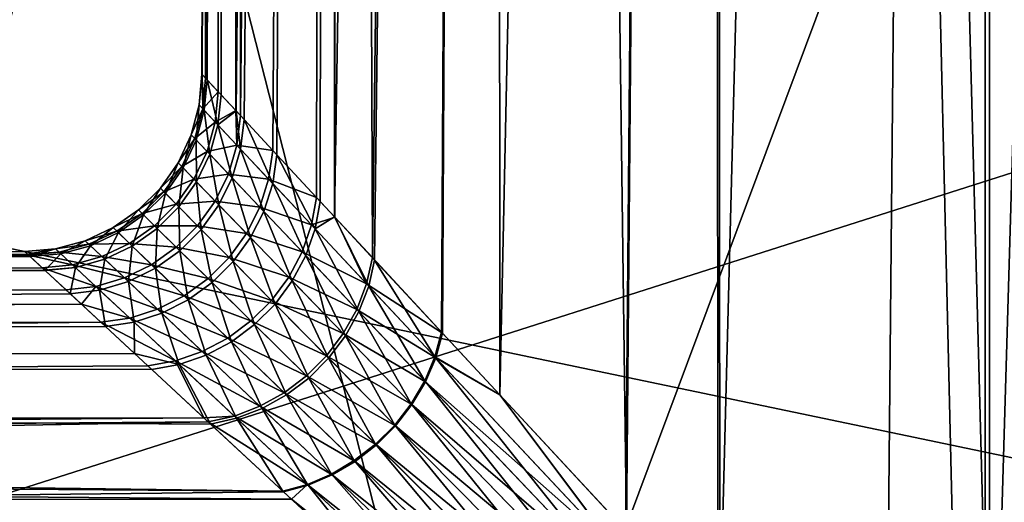
# Model space of a CAD drawing. Extents: x -35 to 35, y -35 to 35.
# Drawn here: x -7 to -4.2, y 5.8 to 7.2 of the extents above; entities that cross this region are included whole.
import ezdxf

# ---------------------------------------------------------------- set-up
doc = ezdxf.new("R2010")
doc.units = 0
for name, color, linetype in [('L1', 7, 'CONTINUOUS'), ('L2', 7, 'CONTINUOUS'), ('L3', 7, 'CONTINUOUS')]:
    doc.layers.add(name, color=color, linetype=linetype)

msp = doc.modelspace()

# ---------------------------------------------------------------- linework, layer by layer
at = {"layer": 'L1', "color": 254}
for points in [[(-6.499038, 6.998963, 55.20003), (-6.406503, 34.25, 56.29851), (-6.5, 34.25, 55.2)], [(-6.499038, 6.998963, 55.20003), (-6.5, 34.25, 55.2), (-6.489532, 6.988727, 54.83125)], [(-6.489532, 6.988727, 54.83125), (-6.5, 34.25, 55.2), (-6.406503, 34.25, 54.10149)], [(-6.406503, 34.25, 56.29851), (-6.499912, 6.999905, 55.23393), (-6.485414, 6.984292, 55.63521)], [(-6.499912, 6.999905, 55.23393), (-6.406503, 34.25, 56.29851), (-6.499038, 6.998963, 55.20003)], [(-6.489532, 6.988727, 54.83125), (-6.406503, 34.25, 54.10149), (-6.453709, 6.950148, 54.42563)], [(-6.485414, 6.984292, 55.63521), (-6.445937, 6.941779, 56.0366), (-6.406503, 34.25, 56.29851)], [(-6.406503, 34.25, 54.10149), (-6.40433, 6.896971, 54.10182), (-6.453709, 6.950148, 54.42563)], [(-6.406503, 34.25, 56.29851), (-6.445937, 6.941779, 56.0366), (-6.403621, 6.896207, 56.29804)], [(-6.406503, 34.25, 56.29851), (-6.403621, 6.896207, 56.29804), (-6.128703, 34.25, 57.36541)], [(-6.128703, 34.25, 53.03459), (-6.391181, 6.88281, 54.0156), (-6.406503, 34.25, 54.10149)], [(-6.406503, 34.25, 54.10149), (-6.391181, 6.88281, 54.0156), (-6.40433, 6.896971, 54.10182)], [(-6.128703, 34.25, 57.36541), (-6.403621, 6.896207, 56.29804), (-6.380726, 6.871551, 56.43949)], [(-6.128703, 34.25, 53.03459), (-6.299947, 6.784558, 53.59979), (-6.391181, 6.88281, 54.0156)], [(-6.128703, 34.25, 57.36541), (-6.380726, 6.871551, 56.43949), (-6.288362, 6.772082, 56.84514)], [(-6.177207, 6.652377, 53.1771), (-6.299947, 6.784558, 53.59979), (-6.128703, 34.25, 53.03459)], [(-6.288362, 6.772082, 56.84514), (-6.166754, 6.64112, 57.25454), (-6.128703, 34.25, 57.36541)], [(-6.128703, 34.25, 53.03459), (-6.125357, 6.596538, 53.03582), (-6.177207, 6.652377, 53.1771)], [(-6.128703, 34.25, 57.36541), (-6.166754, 6.64112, 57.25454), (-6.125962, 6.59719, 57.36439)], [(-6.128703, 34.25, 57.36541), (-6.125962, 6.59719, 57.36439), (-5.674592, 34.25, 58.37002)], [(-5.674592, 34.25, 52.02998), (-6.019306, 6.48233, 52.74685), (-6.128703, 34.25, 53.03459)], [(-6.128703, 34.25, 53.03459), (-6.019306, 6.48233, 52.74685), (-6.125357, 6.596538, 53.03582)], [(-5.674592, 34.25, 58.37002), (-6.125962, 6.59719, 57.36439), (-6.01311, 6.475656, 57.6683)], [(-5.674592, 34.25, 52.02998), (-5.821694, 6.269516, 52.309), (-6.019306, 6.48233, 52.74685)], [(-5.674592, 34.25, 58.37002), (-6.01311, 6.475656, 57.6683), (-5.823919, 6.271912, 58.08651)], [(-5.823919, 6.271912, 58.08651), (-5.659929, 6.095308, 58.36131), (-5.674592, 34.25, 58.37002)], [(-5.660049, 6.095437, 52.03863), (-5.821694, 6.269516, 52.309), (-5.674592, 34.25, 52.02998)], [(-5.674592, 34.25, 58.37002), (-5.659929, 6.095308, 58.36131), (-5.057232, 34.25, 59.28343)], [(-5.660049, 6.095437, 52.03863), (-5.674592, 34.25, 52.02998), (-5.302303, 5.710172, 51.44027)], [(-5.302303, 5.710172, 51.44027), (-5.674592, 34.25, 52.02998), (-5.057232, 34.25, 51.11657)], [(-5.659929, 6.095308, 58.36131), (-5.305526, 5.713644, 58.95518), (-5.057232, 34.25, 59.28343)], [(-5.057232, 34.25, 59.28343), (-5.305526, 5.713644, 58.95518), (-5.039696, 5.427364, 59.26863)], [(-5.302303, 5.710172, 51.44027), (-5.057232, 34.25, 51.11657), (-5.045074, 5.433156, 51.12652)], [(-4.294386, 34.25, 50.32063), (-4.291597, 5.507565, 50.32399), (-5.057232, 34.25, 51.11657)], [(-5.057232, 34.25, 51.11657), (-4.291597, 5.507565, 50.32399), (-4.376383, 5.436291, 50.39404)], [(-5.057232, 34.25, 59.28343), (-5.039696, 5.427364, 59.26863), (-4.294386, 34.25, 60.07937)], [(-5.045074, 5.433156, 51.12652), (-5.057232, 34.25, 51.11657), (-4.376383, 5.436291, 50.39404)], [(-4.294386, 34.25, 60.07937), (-5.039696, 5.427364, 59.26863), (-4.571258, 4.922893, 59.82099)], [(-4.294386, 34.25, 60.07937), (-4.571258, 4.922893, 59.82099), (-4.278008, 4.607086, 60.05945)], [(-3.407997, 34.25, 49.66506), (-3.407054, 6.179016, 49.66647), (-4.294386, 34.25, 50.32063)], [(-4.294386, 34.25, 50.32063), (-3.407054, 6.179016, 49.66647), (-3.894427, 5.841441, 49.99582)], [(-4.294386, 34.25, 50.32063), (-3.894427, 5.841441, 49.99582), (-4.291597, 5.507565, 50.32399)], [(-3.407997, 34.25, 60.73494), (-4.294386, 34.25, 60.07937), (-4.278008, 4.607086, 60.05945)], [(-4.278008, 4.607086, 60.05945), (-3.591525, 3.867796, 60.61765), (-3.407997, 34.25, 60.73494)], [(-6.493337, 6.897906, 55.62995), (-6.499912, 6.999905, 55.23393), (-6.507509, 6.913083, 55.23352)], [(-6.507509, 6.913083, 55.23352), (-6.499912, 6.999905, 55.23393), (-6.499038, 6.998963, 55.20003)], [(-6.507509, 6.913083, 55.23352), (-6.499038, 6.998963, 55.20003), (-6.497363, 6.902217, 54.83572)], [(-6.493337, 6.897906, 55.62995), (-6.485414, 6.984292, 55.63521), (-6.499912, 6.999905, 55.23393)], [(-6.497363, 6.902217, 54.83572), (-6.499038, 6.998963, 55.20003), (-6.489532, 6.988727, 54.83125)], [(-6.497363, 6.902217, 54.83572), (-6.489532, 6.988727, 54.83125), (-6.453709, 6.950148, 54.42563)], [(-6.454724, 6.856564, 56.02667), (-6.485414, 6.984292, 55.63521), (-6.493337, 6.897906, 55.62995)], [(-6.454724, 6.856564, 56.02667), (-6.445937, 6.941779, 56.0366), (-6.485414, 6.984292, 55.63521)], [(-6.497363, 6.902217, 54.83572), (-6.453709, 6.950148, 54.42563), (-6.462328, 6.864705, 54.43485)], [(-6.462328, 6.864705, 54.43485), (-6.453709, 6.950148, 54.42563), (-6.40433, 6.896971, 54.10182)], [(-6.454724, 6.856564, 56.02667), (-6.403621, 6.896207, 56.29804), (-6.445937, 6.941779, 56.0366)], [(-6.497363, 6.902217, 54.83572), (-6.530068, 6.8289, 55.2332), (-6.507509, 6.913083, 55.23352)], [(-6.507509, 6.913083, 55.23352), (-6.530068, 6.8289, 55.2332), (-6.516093, 6.814131, 55.62585)], [(-6.497363, 6.902217, 54.83572), (-6.520063, 6.818327, 54.8392), (-6.530068, 6.8289, 55.2332)], [(-6.462328, 6.864705, 54.43485), (-6.520063, 6.818327, 54.8392), (-6.497363, 6.902217, 54.83572)], [(-6.507509, 6.913083, 55.23352), (-6.516093, 6.814131, 55.62585), (-6.493337, 6.897906, 55.62995)], [(-6.493337, 6.897906, 55.62995), (-6.516093, 6.814131, 55.62585), (-6.478, 6.773884, 56.01897)], [(-6.493337, 6.897906, 55.62995), (-6.478, 6.773884, 56.01897), (-6.454724, 6.856564, 56.02667)], [(-6.462328, 6.864705, 54.43485), (-6.40433, 6.896971, 54.10182), (-6.401115, 6.799181, 54.02926)], [(-6.390872, 6.788219, 56.42527), (-6.403621, 6.896207, 56.29804), (-6.454724, 6.856564, 56.02667)], [(-6.401115, 6.799181, 54.02926), (-6.40433, 6.896971, 54.10182), (-6.391181, 6.88281, 54.0156)], [(-6.390872, 6.788219, 56.42527), (-6.380726, 6.871551, 56.43949), (-6.403621, 6.896207, 56.29804)], [(-6.462328, 6.864705, 54.43485), (-6.485504, 6.781811, 54.44202), (-6.520063, 6.818327, 54.8392)], [(-6.401115, 6.799181, 54.02926), (-6.485504, 6.781811, 54.44202), (-6.462328, 6.864705, 54.43485)], [(-6.401115, 6.799181, 54.02926), (-6.391181, 6.88281, 54.0156), (-6.299947, 6.784558, 53.59979)], [(-6.300299, 6.691315, 56.82714), (-6.380726, 6.871551, 56.43949), (-6.390872, 6.788219, 56.42527)], [(-6.300299, 6.691315, 56.82714), (-6.288362, 6.772082, 56.84514), (-6.380726, 6.871551, 56.43949)], [(-6.454724, 6.856564, 56.02667), (-6.478, 6.773884, 56.01897), (-6.414957, 6.707303, 56.41424)], [(-6.454724, 6.856564, 56.02667), (-6.414957, 6.707303, 56.41424), (-6.390872, 6.788219, 56.42527)], [(-6.520063, 6.818327, 54.8392), (-6.566902, 6.749912, 55.23298), (-6.530068, 6.8289, 55.2332)], [(-6.530068, 6.8289, 55.2332), (-6.566902, 6.749912, 55.23298), (-6.552994, 6.735496, 55.62305)], [(-6.520063, 6.818327, 54.8392), (-6.556945, 6.739592, 54.84157), (-6.566902, 6.749912, 55.23298)], [(-6.485504, 6.781811, 54.44202), (-6.556945, 6.739592, 54.84157), (-6.520063, 6.818327, 54.8392)], [(-6.530068, 6.8289, 55.2332), (-6.552994, 6.735496, 55.62305), (-6.516093, 6.814131, 55.62585)], [(-6.516093, 6.814131, 55.62585), (-6.552994, 6.735496, 55.62305), (-6.515073, 6.696199, 56.0137)], [(-6.516093, 6.814131, 55.62585), (-6.515073, 6.696199, 56.0137), (-6.478, 6.773884, 56.01897)], [(-6.485504, 6.781811, 54.44202), (-6.522544, 6.70394, 54.44692), (-6.556945, 6.739592, 54.84157)], [(-6.425074, 6.717986, 54.03987), (-6.522544, 6.70394, 54.44692), (-6.485504, 6.781811, 54.44202)], [(-6.401115, 6.799181, 54.02926), (-6.425074, 6.717986, 54.03987), (-6.485504, 6.781811, 54.44202)], [(-6.311668, 6.703475, 53.61741), (-6.425074, 6.717986, 54.03987), (-6.401115, 6.799181, 54.02926)], [(-6.390872, 6.788219, 56.42527), (-6.414957, 6.707303, 56.41424), (-6.325427, 6.612805, 56.81317)], [(-6.401115, 6.799181, 54.02926), (-6.299947, 6.784558, 53.59979), (-6.311668, 6.703475, 53.61741)], [(-6.390872, 6.788219, 56.42527), (-6.325427, 6.612805, 56.81317), (-6.300299, 6.691315, 56.82714)], [(-6.311668, 6.703475, 53.61741), (-6.299947, 6.784558, 53.59979), (-6.177207, 6.652377, 53.1771)], [(-6.602925, 6.664378, 55.62163), (-6.566902, 6.749912, 55.23298), (-6.616892, 6.67852, 55.23286)], [(-6.616892, 6.67852, 55.23286), (-6.566902, 6.749912, 55.23298), (-6.556945, 6.739592, 54.84157)], [(-6.602925, 6.664378, 55.62163), (-6.552994, 6.735496, 55.62305), (-6.566902, 6.749912, 55.23298)], [(-6.478, 6.773884, 56.01897), (-6.515073, 6.696199, 56.0137), (-6.452281, 6.63115, 56.40669)], [(-6.478, 6.773884, 56.01897), (-6.452281, 6.63115, 56.40669), (-6.414957, 6.707303, 56.41424)], [(-6.180823, 6.563559, 57.23339), (-6.288362, 6.772082, 56.84514), (-6.300299, 6.691315, 56.82714)], [(-6.180823, 6.563559, 57.23339), (-6.166754, 6.64112, 57.25454), (-6.288362, 6.772082, 56.84514)], [(-6.616892, 6.67852, 55.23286), (-6.556945, 6.739592, 54.84157), (-6.606894, 6.668396, 54.84278)], [(-6.606894, 6.668396, 54.84278), (-6.556945, 6.739592, 54.84157), (-6.522544, 6.70394, 54.44692)], [(-6.56484, 6.62582, 56.01102), (-6.552994, 6.735496, 55.62305), (-6.602925, 6.664378, 55.62163)], [(-6.56484, 6.62582, 56.01102), (-6.515073, 6.696199, 56.0137), (-6.552994, 6.735496, 55.62305)], [(-6.606894, 6.668396, 54.84278), (-6.522544, 6.70394, 54.44692), (-6.572343, 6.633416, 54.4494)], [(-6.572343, 6.633416, 54.4494), (-6.522544, 6.70394, 54.44692), (-6.462361, 6.641591, 54.04711)], [(-6.501764, 6.561968, 56.40287), (-6.515073, 6.696199, 56.0137), (-6.56484, 6.62582, 56.01102)], [(-6.425074, 6.717986, 54.03987), (-6.462361, 6.641591, 54.04711), (-6.522544, 6.70394, 54.44692)], [(-6.501764, 6.561968, 56.40287), (-6.452281, 6.63115, 56.40669), (-6.515073, 6.696199, 56.0137)], [(-6.336671, 6.624669, 53.63107), (-6.462361, 6.641591, 54.04711), (-6.425074, 6.717986, 54.03987)], [(-6.414957, 6.707303, 56.41424), (-6.452281, 6.63115, 56.40669), (-6.363044, 6.538749, 56.80364)], [(-6.311668, 6.703475, 53.61741), (-6.336671, 6.624669, 53.63107), (-6.425074, 6.717986, 54.03987)], [(-6.414957, 6.707303, 56.41424), (-6.363044, 6.538749, 56.80364), (-6.325427, 6.612805, 56.81317)], [(-6.191102, 6.574547, 53.19804), (-6.336671, 6.624669, 53.63107), (-6.311668, 6.703475, 53.61741)], [(-6.311668, 6.703475, 53.61741), (-6.177207, 6.652377, 53.1771), (-6.191102, 6.574547, 53.19804)], [(-6.606894, 6.668396, 54.84278), (-6.67852, 6.616892, 55.23286), (-6.616892, 6.67852, 55.23286)], [(-6.616892, 6.67852, 55.23286), (-6.67852, 6.616892, 55.23286), (-6.664378, 6.602925, 55.62163)], [(-6.606894, 6.668396, 54.84278), (-6.668396, 6.606894, 54.84278), (-6.67852, 6.616892, 55.23286)], [(-6.572343, 6.633416, 54.4494), (-6.668396, 6.606894, 54.84278), (-6.606894, 6.668396, 54.84278)], [(-6.616892, 6.67852, 55.23286), (-6.664378, 6.602925, 55.62163), (-6.602925, 6.664378, 55.62163)], [(-6.602925, 6.664378, 55.62163), (-6.664378, 6.602925, 55.62163), (-6.62582, 6.56484, 56.01102)], [(-6.602925, 6.664378, 55.62163), (-6.62582, 6.56484, 56.01102), (-6.56484, 6.62582, 56.01102)], [(-6.300299, 6.691315, 56.82714), (-6.325427, 6.612805, 56.81317), (-6.207156, 6.488064, 57.21701)], [(-6.300299, 6.691315, 56.82714), (-6.207156, 6.488064, 57.21701), (-6.180823, 6.563559, 57.23339)], [(-6.572343, 6.633416, 54.4494), (-6.462361, 6.641591, 54.04711), (-6.51189, 6.572219, 54.05079)], [(-6.51189, 6.572219, 54.05079), (-6.462361, 6.641591, 54.04711), (-6.374255, 6.550355, 53.64041)], [(-6.336671, 6.624669, 53.63107), (-6.374255, 6.550355, 53.64041), (-6.462361, 6.641591, 54.04711)], [(-6.191102, 6.574547, 53.19804), (-6.177207, 6.652377, 53.1771), (-6.125357, 6.596538, 53.03582)], [(-6.180823, 6.563559, 57.23339), (-6.125962, 6.59719, 57.36439), (-6.166754, 6.64112, 57.25454)], [(-6.735496, 6.552994, 55.62305), (-6.67852, 6.616892, 55.23286), (-6.749912, 6.566902, 55.23298)], [(-6.749912, 6.566902, 55.23298), (-6.67852, 6.616892, 55.23286), (-6.668396, 6.606894, 54.84278)], [(-6.735496, 6.552994, 55.62305), (-6.664378, 6.602925, 55.62163), (-6.67852, 6.616892, 55.23286)], [(-6.572343, 6.633416, 54.4494), (-6.633416, 6.572343, 54.4494), (-6.668396, 6.606894, 54.84278)], [(-6.51189, 6.572219, 54.05079), (-6.633416, 6.572343, 54.4494), (-6.572343, 6.633416, 54.4494)], [(-6.56484, 6.62582, 56.01102), (-6.62582, 6.56484, 56.01102), (-6.561968, 6.501764, 56.40287)], [(-6.56484, 6.62582, 56.01102), (-6.561968, 6.501764, 56.40287), (-6.501764, 6.561968, 56.40287)], [(-6.412098, 6.471217, 56.7988), (-6.452281, 6.63115, 56.40669), (-6.501764, 6.561968, 56.40287)], [(-6.412098, 6.471217, 56.7988), (-6.363044, 6.538749, 56.80364), (-6.452281, 6.63115, 56.40669)], [(-6.217338, 6.4988, 53.21425), (-6.374255, 6.550355, 53.64041), (-6.336671, 6.624669, 53.63107)], [(-6.325427, 6.612805, 56.81317), (-6.363044, 6.538749, 56.80364), (-6.245052, 6.416648, 57.20584)], [(-6.191102, 6.574547, 53.19804), (-6.217338, 6.4988, 53.21425), (-6.336671, 6.624669, 53.63107)], [(-6.325427, 6.612805, 56.81317), (-6.245052, 6.416648, 57.20584), (-6.207156, 6.488064, 57.21701)], [(-6.749912, 6.566902, 55.23298), (-6.668396, 6.606894, 54.84278), (-6.739592, 6.556945, 54.84157)], [(-6.739592, 6.556945, 54.84157), (-6.668396, 6.606894, 54.84278), (-6.633416, 6.572343, 54.4494)], [(-6.696199, 6.515073, 56.0137), (-6.664378, 6.602925, 55.62163), (-6.735496, 6.552994, 55.62305)], [(-6.696199, 6.515073, 56.0137), (-6.62582, 6.56484, 56.01102), (-6.664378, 6.602925, 55.62163)], [(-6.191102, 6.574547, 53.19804), (-6.125357, 6.596538, 53.03582), (-6.035648, 6.408424, 52.77031)], [(-6.02954, 6.401899, 57.64477), (-6.125962, 6.59719, 57.36439), (-6.180823, 6.563559, 57.23339)], [(-6.02954, 6.401899, 57.64477), (-6.01311, 6.475656, 57.6683), (-6.125962, 6.59719, 57.36439)], [(-6.035648, 6.408424, 52.77031), (-6.125357, 6.596538, 53.03582), (-6.019306, 6.48233, 52.74685)], [(-6.739592, 6.556945, 54.84157), (-6.8289, 6.530068, 55.2332), (-6.749912, 6.566902, 55.23298)], [(-6.749912, 6.566902, 55.23298), (-6.8289, 6.530068, 55.2332), (-6.814131, 6.516093, 55.62585)], [(-6.739592, 6.556945, 54.84157), (-6.818327, 6.520063, 54.8392), (-6.8289, 6.530068, 55.2332)], [(-6.70394, 6.522544, 54.44692), (-6.818327, 6.520063, 54.8392), (-6.739592, 6.556945, 54.84157)], [(-6.749912, 6.566902, 55.23298), (-6.814131, 6.516093, 55.62585), (-6.735496, 6.552994, 55.62305)], [(-6.735496, 6.552994, 55.62305), (-6.814131, 6.516093, 55.62585), (-6.773884, 6.478, 56.01897)], [(-6.735496, 6.552994, 55.62305), (-6.773884, 6.478, 56.01897), (-6.696199, 6.515073, 56.0137)], [(-6.739592, 6.556945, 54.84157), (-6.633416, 6.572343, 54.4494), (-6.70394, 6.522544, 54.44692)], [(-6.70394, 6.522544, 54.44692), (-6.633416, 6.572343, 54.4494), (-6.572219, 6.51189, 54.05079)], [(-6.63115, 6.452281, 56.40669), (-6.62582, 6.56484, 56.01102), (-6.696199, 6.515073, 56.0137)], [(-6.51189, 6.572219, 54.05079), (-6.572219, 6.51189, 54.05079), (-6.633416, 6.572343, 54.4494)], [(-6.63115, 6.452281, 56.40669), (-6.561968, 6.501764, 56.40287), (-6.62582, 6.56484, 56.01102)], [(-6.423364, 6.482619, 53.64514), (-6.572219, 6.51189, 54.05079), (-6.51189, 6.572219, 54.05079)], [(-6.501764, 6.561968, 56.40287), (-6.561968, 6.501764, 56.40287), (-6.471217, 6.412098, 56.7988)], [(-6.51189, 6.572219, 54.05079), (-6.374255, 6.550355, 53.64041), (-6.423364, 6.482619, 53.64514)], [(-6.501764, 6.561968, 56.40287), (-6.471217, 6.412098, 56.7988), (-6.412098, 6.471217, 56.7988)], [(-6.035648, 6.408424, 52.77031), (-6.217338, 6.4988, 53.21425), (-6.191102, 6.574547, 53.19804)], [(-6.180823, 6.563559, 57.23339), (-6.207156, 6.488064, 57.21701), (-6.057148, 6.32999, 57.62658)], [(-6.180823, 6.563559, 57.23339), (-6.057148, 6.32999, 57.62658), (-6.02954, 6.401899, 57.64477)], [(-6.897906, 6.493337, 55.62995), (-6.8289, 6.530068, 55.2332), (-6.913083, 6.507509, 55.23352)], [(-6.913083, 6.507509, 55.23352), (-6.8289, 6.530068, 55.2332), (-6.818327, 6.520063, 54.8392)], [(-6.897906, 6.493337, 55.62995), (-6.814131, 6.516093, 55.62585), (-6.8289, 6.530068, 55.2332)], [(-6.423364, 6.482619, 53.64514), (-6.374255, 6.550355, 53.64041), (-6.255215, 6.427161, 53.22531)], [(-6.293501, 6.351212, 57.20018), (-6.363044, 6.538749, 56.80364), (-6.412098, 6.471217, 56.7988)], [(-6.217338, 6.4988, 53.21425), (-6.255215, 6.427161, 53.22531), (-6.374255, 6.550355, 53.64041)], [(-6.293501, 6.351212, 57.20018), (-6.245052, 6.416648, 57.20584), (-6.363044, 6.538749, 56.80364)], [(-34.25, 6.494144, 55.47587), (-6.984292, 6.485414, 55.63521), (-6.999905, 6.499912, 55.23393)], [(-34.25, 6.494144, 55.47587), (-6.999905, 6.499912, 55.23393), (-34.25, 6.470748, 54.92513)], [(-34.25, 6.470748, 54.92513), (-6.999905, 6.499912, 55.23393), (-6.991306, 6.491927, 54.92419)], [(-6.991306, 6.491927, 54.92419), (-6.999905, 6.499912, 55.23393), (-6.913083, 6.507509, 55.23352)], [(-6.913083, 6.507509, 55.23352), (-6.999905, 6.499912, 55.23393), (-6.984292, 6.485414, 55.63521)], [(-6.902217, 6.497363, 54.83572), (-6.991306, 6.491927, 54.92419), (-6.913083, 6.507509, 55.23352)], [(-6.902217, 6.497363, 54.83572), (-6.988727, 6.489532, 54.83125), (-6.991306, 6.491927, 54.92419)], [(-6.864705, 6.462328, 54.43485), (-6.988727, 6.489532, 54.83125), (-6.902217, 6.497363, 54.83572)], [(-6.913083, 6.507509, 55.23352), (-6.984292, 6.485414, 55.63521), (-6.897906, 6.493337, 55.62995)], [(-6.913083, 6.507509, 55.23352), (-6.818327, 6.520063, 54.8392), (-6.902217, 6.497363, 54.83572)], [(-6.902217, 6.497363, 54.83572), (-6.818327, 6.520063, 54.8392), (-6.781811, 6.485504, 54.44202)], [(-6.902217, 6.497363, 54.83572), (-6.781811, 6.485504, 54.44202), (-6.864705, 6.462328, 54.43485)], [(-6.856564, 6.454724, 56.02667), (-6.814131, 6.516093, 55.62585), (-6.897906, 6.493337, 55.62995)], [(-6.856564, 6.454724, 56.02667), (-6.773884, 6.478, 56.01897), (-6.814131, 6.516093, 55.62585)], [(-6.70394, 6.522544, 54.44692), (-6.781811, 6.485504, 54.44202), (-6.818327, 6.520063, 54.8392)], [(-6.641591, 6.462361, 54.04711), (-6.781811, 6.485504, 54.44202), (-6.70394, 6.522544, 54.44692)], [(-6.696199, 6.515073, 56.0137), (-6.773884, 6.478, 56.01897), (-6.707303, 6.414957, 56.41424)], [(-6.696199, 6.515073, 56.0137), (-6.707303, 6.414957, 56.41424), (-6.63115, 6.452281, 56.40669)], [(-6.70394, 6.522544, 54.44692), (-6.572219, 6.51189, 54.05079), (-6.641591, 6.462361, 54.04711)], [(-6.641591, 6.462361, 54.04711), (-6.572219, 6.51189, 54.05079), (-6.482619, 6.423364, 53.64514)], [(-6.538749, 6.363044, 56.80364), (-6.561968, 6.501764, 56.40287), (-6.63115, 6.452281, 56.40669)], [(-6.423364, 6.482619, 53.64514), (-6.482619, 6.423364, 53.64514), (-6.572219, 6.51189, 54.05079)], [(-6.538749, 6.363044, 56.80364), (-6.471217, 6.412098, 56.7988), (-6.561968, 6.501764, 56.40287)], [(-6.063209, 6.336375, 52.78844), (-6.255215, 6.427161, 53.22531), (-6.217338, 6.4988, 53.21425)], [(-6.035648, 6.408424, 52.77031), (-6.063209, 6.336375, 52.78844), (-6.217338, 6.4988, 53.21425)], [(-34.25, 6.424126, 56.02264), (-6.984292, 6.485414, 55.63521), (-34.25, 6.494144, 55.47587)], [(-34.25, 6.470748, 54.92513), (-6.991306, 6.491927, 54.92419), (-34.25, 6.447353, 54.37439)], [(-34.25, 6.447353, 54.37439), (-6.991306, 6.491927, 54.92419), (-6.988727, 6.489532, 54.83125)], [(-34.25, 6.447353, 54.37439), (-6.988727, 6.489532, 54.83125), (-34.25, 6.331218, 53.83552)], [(-34.25, 6.331218, 53.83552), (-6.988727, 6.489532, 54.83125), (-6.950148, 6.453709, 54.42563)], [(-34.25, 6.424126, 56.02264), (-6.942945, 6.44702, 56.02558), (-6.984292, 6.485414, 55.63521)], [(-6.864705, 6.462328, 54.43485), (-6.950148, 6.453709, 54.42563), (-6.988727, 6.489532, 54.83125)], [(-6.897906, 6.493337, 55.62995), (-6.984292, 6.485414, 55.63521), (-6.942945, 6.44702, 56.02558)], [(-6.897906, 6.493337, 55.62995), (-6.942945, 6.44702, 56.02558), (-6.856564, 6.454724, 56.02667)], [(-6.864705, 6.462328, 54.43485), (-6.781811, 6.485504, 54.44202), (-6.717986, 6.425074, 54.03987)], [(-6.788219, 6.390872, 56.42527), (-6.773884, 6.478, 56.01897), (-6.856564, 6.454724, 56.02667)], [(-6.788219, 6.390872, 56.42527), (-6.707303, 6.414957, 56.41424), (-6.773884, 6.478, 56.01897)], [(-6.641591, 6.462361, 54.04711), (-6.717986, 6.425074, 54.03987), (-6.781811, 6.485504, 54.44202)], [(-6.303717, 6.361549, 53.23091), (-6.482619, 6.423364, 53.64514), (-6.423364, 6.482619, 53.64514)], [(-6.412098, 6.471217, 56.7988), (-6.471217, 6.412098, 56.7988), (-6.351212, 6.293501, 57.20018)], [(-6.423364, 6.482619, 53.64514), (-6.255215, 6.427161, 53.22531), (-6.303717, 6.361549, 53.23091)], [(-6.412098, 6.471217, 56.7988), (-6.351212, 6.293501, 57.20018), (-6.293501, 6.351212, 57.20018)], [(-6.207156, 6.488064, 57.21701), (-6.245052, 6.416648, 57.20584), (-6.095242, 6.261731, 57.6142)], [(-6.207156, 6.488064, 57.21701), (-6.095242, 6.261731, 57.6142), (-6.057148, 6.32999, 57.62658)], [(-6.035648, 6.408424, 52.77031), (-6.019306, 6.48233, 52.74685), (-5.821694, 6.269516, 52.309)], [(-5.842804, 6.202505, 58.06148), (-6.01311, 6.475656, 57.6683), (-6.02954, 6.401899, 57.64477)], [(-5.842804, 6.202505, 58.06148), (-5.823919, 6.271912, 58.08651), (-6.01311, 6.475656, 57.6683)], [(-34.25, 6.331218, 53.83552), (-6.950148, 6.453709, 54.42563), (-6.88281, 6.391181, 54.0156)], [(-34.25, 6.354109, 56.56942), (-6.941779, 6.445937, 56.0366), (-6.942945, 6.44702, 56.02558)], [(-34.25, 6.354109, 56.56942), (-6.942945, 6.44702, 56.02558), (-34.25, 6.424126, 56.02264)], [(-34.25, 6.192694, 57.09649), (-6.871551, 6.380726, 56.43949), (-6.941779, 6.445937, 56.0366)], [(-34.25, 6.192694, 57.09649), (-6.941779, 6.445937, 56.0366), (-34.25, 6.354109, 56.56942)], [(-6.799181, 6.401115, 54.02926), (-6.950148, 6.453709, 54.42563), (-6.864705, 6.462328, 54.43485)], [(-6.799181, 6.401115, 54.02926), (-6.88281, 6.391181, 54.0156), (-6.950148, 6.453709, 54.42563)], [(-6.942945, 6.44702, 56.02558), (-6.941779, 6.445937, 56.0366), (-6.856564, 6.454724, 56.02667)], [(-6.856564, 6.454724, 56.02667), (-6.941779, 6.445937, 56.0366), (-6.871551, 6.380726, 56.43949)], [(-6.856564, 6.454724, 56.02667), (-6.871551, 6.380726, 56.43949), (-6.788219, 6.390872, 56.42527)], [(-6.864705, 6.462328, 54.43485), (-6.717986, 6.425074, 54.03987), (-6.799181, 6.401115, 54.02926)], [(-6.550355, 6.374255, 53.64041), (-6.717986, 6.425074, 54.03987), (-6.641591, 6.462361, 54.04711)], [(-6.63115, 6.452281, 56.40669), (-6.707303, 6.414957, 56.41424), (-6.612805, 6.325427, 56.81317)], [(-6.641591, 6.462361, 54.04711), (-6.482619, 6.423364, 53.64514), (-6.550355, 6.374255, 53.64041)], [(-6.63115, 6.452281, 56.40669), (-6.612805, 6.325427, 56.81317), (-6.538749, 6.363044, 56.80364)], [(-6.799181, 6.401115, 54.02926), (-6.717986, 6.425074, 54.03987), (-6.624669, 6.336671, 53.63107)], [(-6.691315, 6.300299, 56.82714), (-6.707303, 6.414957, 56.41424), (-6.788219, 6.390872, 56.42527)], [(-6.550355, 6.374255, 53.64041), (-6.624669, 6.336671, 53.63107), (-6.717986, 6.425074, 54.03987)], [(-6.691315, 6.300299, 56.82714), (-6.612805, 6.325427, 56.81317), (-6.707303, 6.414957, 56.41424)], [(-6.550355, 6.374255, 53.64041), (-6.482619, 6.423364, 53.64514), (-6.361549, 6.303717, 53.23091)], [(-6.303717, 6.361549, 53.23091), (-6.361549, 6.303717, 53.23091), (-6.482619, 6.423364, 53.64514)], [(-6.303717, 6.361549, 53.23091), (-6.255215, 6.427161, 53.22531), (-6.101299, 6.267991, 52.80079)], [(-6.142868, 6.198831, 57.60793), (-6.245052, 6.416648, 57.20584), (-6.293501, 6.351212, 57.20018)], [(-6.063209, 6.336375, 52.78844), (-6.101299, 6.267991, 52.80079), (-6.255215, 6.427161, 53.22531)], [(-6.142868, 6.198831, 57.60793), (-6.095242, 6.261731, 57.6142), (-6.245052, 6.416648, 57.20584)], [(-6.88281, 6.391181, 54.0156), (-6.839267, 6.350748, 53.83132), (-34.25, 6.331218, 53.83552)], [(-6.839267, 6.350748, 53.83132), (-6.88281, 6.391181, 54.0156), (-6.799181, 6.401115, 54.02926)], [(-6.788219, 6.390872, 56.42527), (-6.871551, 6.380726, 56.43949), (-6.772082, 6.288362, 56.84514)], [(-6.703475, 6.311668, 53.61741), (-6.839267, 6.350748, 53.83132), (-6.799181, 6.401115, 54.02926)], [(-6.799181, 6.401115, 54.02926), (-6.624669, 6.336671, 53.63107), (-6.703475, 6.311668, 53.61741)], [(-6.788219, 6.390872, 56.42527), (-6.772082, 6.288362, 56.84514), (-6.691315, 6.300299, 56.82714)], [(-6.416648, 6.245052, 57.20584), (-6.471217, 6.412098, 56.7988), (-6.538749, 6.363044, 56.80364)], [(-6.416648, 6.245052, 57.20584), (-6.351212, 6.293501, 57.20018), (-6.471217, 6.412098, 56.7988)], [(-5.840605, 6.200158, 52.33405), (-6.063209, 6.336375, 52.78844), (-6.035648, 6.408424, 52.77031)], [(-6.02954, 6.401899, 57.64477), (-6.057148, 6.32999, 57.62658), (-5.871646, 6.134708, 58.04217)], [(-6.035648, 6.408424, 52.77031), (-5.821694, 6.269516, 52.309), (-5.840605, 6.200158, 52.33405)], [(-6.02954, 6.401899, 57.64477), (-5.871646, 6.134708, 58.04217), (-5.842804, 6.202505, 58.06148)], [(-6.772082, 6.288362, 56.84514), (-6.871551, 6.380726, 56.43949), (-34.25, 6.192694, 57.09649)], [(-6.427161, 6.255215, 53.22531), (-6.624669, 6.336671, 53.63107), (-6.550355, 6.374255, 53.64041)], [(-6.538749, 6.363044, 56.80364), (-6.612805, 6.325427, 56.81317), (-6.488064, 6.207156, 57.21701)], [(-6.550355, 6.374255, 53.64041), (-6.361549, 6.303717, 53.23091), (-6.427161, 6.255215, 53.22531)], [(-6.538749, 6.363044, 56.80364), (-6.488064, 6.207156, 57.21701), (-6.416648, 6.245052, 57.20584)], [(-6.148959, 6.204992, 52.80704), (-6.361549, 6.303717, 53.23091), (-6.303717, 6.361549, 53.23091)], [(-6.303717, 6.361549, 53.23091), (-6.101299, 6.267991, 52.80079), (-6.148959, 6.204992, 52.80704)], [(-34.25, 6.331218, 53.83552), (-6.839267, 6.350748, 53.83132), (-34.25, 6.215084, 53.29665)], [(-34.25, 6.215084, 53.29665), (-6.839267, 6.350748, 53.83132), (-6.784558, 6.299947, 53.59979)], [(-6.703475, 6.311668, 53.61741), (-6.784558, 6.299947, 53.59979), (-6.839267, 6.350748, 53.83132)], [(-6.703475, 6.311668, 53.61741), (-6.624669, 6.336671, 53.63107), (-6.4988, 6.217338, 53.21425)], [(-6.427161, 6.255215, 53.22531), (-6.4988, 6.217338, 53.21425), (-6.624669, 6.336671, 53.63107)], [(-6.293501, 6.351212, 57.20018), (-6.351212, 6.293501, 57.20018), (-6.198831, 6.142868, 57.60793)], [(-6.293501, 6.351212, 57.20018), (-6.198831, 6.142868, 57.60793), (-6.142868, 6.198831, 57.60793)], [(-5.86946, 6.132408, 52.35337), (-6.101299, 6.267991, 52.80079), (-6.063209, 6.336375, 52.78844)], [(-5.840605, 6.200158, 52.33405), (-5.86946, 6.132408, 52.35337), (-6.063209, 6.336375, 52.78844)], [(-6.574547, 6.191102, 53.19804), (-6.784558, 6.299947, 53.59979), (-6.703475, 6.311668, 53.61741)], [(-6.703475, 6.311668, 53.61741), (-6.4988, 6.217338, 53.21425), (-6.574547, 6.191102, 53.19804)], [(-6.563559, 6.180823, 57.23339), (-6.612805, 6.325427, 56.81317), (-6.691315, 6.300299, 56.82714)], [(-6.563559, 6.180823, 57.23339), (-6.488064, 6.207156, 57.21701), (-6.612805, 6.325427, 56.81317)], [(-6.427161, 6.255215, 53.22531), (-6.361549, 6.303717, 53.23091), (-6.204992, 6.148959, 52.80704)], [(-6.148959, 6.204992, 52.80704), (-6.204992, 6.148959, 52.80704), (-6.361549, 6.303717, 53.23091)], [(-6.057148, 6.32999, 57.62658), (-6.095242, 6.261731, 57.6142), (-5.909776, 6.070096, 58.02904)], [(-6.057148, 6.32999, 57.62658), (-5.909776, 6.070096, 58.02904), (-5.871646, 6.134708, 58.04217)], [(-34.25, 6.215084, 53.29665), (-6.784558, 6.299947, 53.59979), (-34.25, 6.009551, 52.78517)], [(-6.784558, 6.299947, 53.59979), (-6.652377, 6.177207, 53.1771), (-34.25, 6.009551, 52.78517)], [(-34.25, 6.192694, 57.09649), (-6.689784, 6.211943, 57.10241), (-6.772082, 6.288362, 56.84514)], [(-6.574547, 6.191102, 53.19804), (-6.652377, 6.177207, 53.1771), (-6.784558, 6.299947, 53.59979)], [(-6.691315, 6.300299, 56.82714), (-6.772082, 6.288362, 56.84514), (-6.689784, 6.211943, 57.10241)], [(-6.691315, 6.300299, 56.82714), (-6.689784, 6.211943, 57.10241), (-6.563559, 6.180823, 57.23339)], [(-6.261731, 6.095242, 57.6142), (-6.351212, 6.293501, 57.20018), (-6.416648, 6.245052, 57.20584)], [(-6.261731, 6.095242, 57.6142), (-6.198831, 6.142868, 57.60793), (-6.351212, 6.293501, 57.20018)], [(-6.267991, 6.101299, 52.80079), (-6.4988, 6.217338, 53.21425), (-6.427161, 6.255215, 53.22531)], [(-6.427161, 6.255215, 53.22531), (-6.204992, 6.148959, 52.80704), (-6.267991, 6.101299, 52.80079)], [(-6.148959, 6.204992, 52.80704), (-6.101299, 6.267991, 52.80079), (-5.907589, 6.067837, 52.3665)], [(-5.956309, 6.010165, 58.0224), (-6.095242, 6.261731, 57.6142), (-6.142868, 6.198831, 57.60793)], [(-5.86946, 6.132408, 52.35337), (-5.907589, 6.067837, 52.3665), (-6.101299, 6.267991, 52.80079)], [(-5.956309, 6.010165, 58.0224), (-5.909776, 6.070096, 58.02904), (-6.095242, 6.261731, 57.6142)], [(-5.842804, 6.202505, 58.06148), (-5.659929, 6.095308, 58.36131), (-5.823919, 6.271912, 58.08651)], [(-5.840605, 6.200158, 52.33405), (-5.821694, 6.269516, 52.309), (-5.660049, 6.095437, 52.03863)], [(-6.416648, 6.245052, 57.20584), (-6.488064, 6.207156, 57.21701), (-6.32999, 6.057148, 57.62658)], [(-6.416648, 6.245052, 57.20584), (-6.32999, 6.057148, 57.62658), (-6.261731, 6.095242, 57.6142)], [(-34.25, 6.192694, 57.09649), (-6.64112, 6.166754, 57.25454), (-6.689784, 6.211943, 57.10241)], [(-6.475656, 6.01311, 57.6683), (-6.64112, 6.166754, 57.25454), (-34.25, 6.192694, 57.09649)], [(-6.475656, 6.01311, 57.6683), (-34.25, 6.192694, 57.09649), (-6.271912, 5.823919, 58.08651)], [(-6.271912, 5.823919, 58.08651), (-34.25, 6.192694, 57.09649), (-34.25, 6.031279, 57.62357)], [(-6.689784, 6.211943, 57.10241), (-6.64112, 6.166754, 57.25454), (-6.563559, 6.180823, 57.23339)], [(-6.574547, 6.191102, 53.19804), (-6.4988, 6.217338, 53.21425), (-6.336375, 6.063209, 52.78844)], [(-6.401899, 6.02954, 57.64477), (-6.488064, 6.207156, 57.21701), (-6.563559, 6.180823, 57.23339)], [(-6.267991, 6.101299, 52.80079), (-6.336375, 6.063209, 52.78844), (-6.4988, 6.217338, 53.21425)], [(-6.401899, 6.02954, 57.64477), (-6.32999, 6.057148, 57.62658), (-6.488064, 6.207156, 57.21701)], [(-5.954109, 6.007941, 52.37314), (-6.204992, 6.148959, 52.80704), (-6.148959, 6.204992, 52.80704)], [(-6.142868, 6.198831, 57.60793), (-6.198831, 6.142868, 57.60793), (-6.010165, 5.956309, 58.0224)], [(-6.148959, 6.204992, 52.80704), (-5.907589, 6.067837, 52.3665), (-5.954109, 6.007941, 52.37314)], [(-6.142868, 6.198831, 57.60793), (-6.010165, 5.956309, 58.0224), (-5.956309, 6.010165, 58.0224)], [(-5.842804, 6.202505, 58.06148), (-5.871646, 6.134708, 58.04217), (-5.359712, 5.596727, 58.91078)], [(-5.325826, 5.651222, 51.46539), (-5.86946, 6.132408, 52.35337), (-5.840605, 6.200158, 52.33405)], [(-5.32903, 5.654635, 58.93005), (-5.659929, 6.095308, 58.36131), (-5.842804, 6.202505, 58.06148)], [(-5.842804, 6.202505, 58.06148), (-5.359712, 5.596727, 58.91078), (-5.32903, 5.654635, 58.93005)], [(-5.840605, 6.200158, 52.33405), (-5.660049, 6.095437, 52.03863), (-5.325826, 5.651222, 51.46539)], [(-34.25, 6.009551, 52.78517), (-6.652377, 6.177207, 53.1771), (-6.494165, 6.030296, 52.77679)], [(-6.494165, 6.030296, 52.77679), (-6.652377, 6.177207, 53.1771), (-6.574547, 6.191102, 53.19804)], [(-6.563559, 6.180823, 57.23339), (-6.64112, 6.166754, 57.25454), (-6.475656, 6.01311, 57.6683)], [(-6.408424, 6.035648, 52.77031), (-6.494165, 6.030296, 52.77679), (-6.574547, 6.191102, 53.19804)], [(-6.574547, 6.191102, 53.19804), (-6.336375, 6.063209, 52.78844), (-6.408424, 6.035648, 52.77031)], [(-6.563559, 6.180823, 57.23339), (-6.475656, 6.01311, 57.6683), (-6.401899, 6.02954, 57.64477)], [(-6.267991, 6.101299, 52.80079), (-6.204992, 6.148959, 52.80704), (-6.007941, 5.954109, 52.37314)], [(-6.070096, 5.909776, 58.02904), (-6.198831, 6.142868, 57.60793), (-6.261731, 6.095242, 57.6142)], [(-5.954109, 6.007941, 52.37314), (-6.007941, 5.954109, 52.37314), (-6.204992, 6.148959, 52.80704)], [(-6.070096, 5.909776, 58.02904), (-6.010165, 5.956309, 58.0224), (-6.198831, 6.142868, 57.60793)], [(-5.871646, 6.134708, 58.04217), (-5.909776, 6.070096, 58.02904), (-5.396999, 5.541002, 58.89773)], [(-5.356513, 5.59337, 51.48465), (-5.907589, 6.067837, 52.3665), (-5.86946, 6.132408, 52.35337)], [(-5.871646, 6.134708, 58.04217), (-5.396999, 5.541002, 58.89773), (-5.359712, 5.596727, 58.91078)], [(-5.325826, 5.651222, 51.46539), (-5.356513, 5.59337, 51.48465), (-5.86946, 6.132408, 52.35337)], [(-6.067837, 5.907589, 52.3665), (-6.336375, 6.063209, 52.78844), (-6.267991, 6.101299, 52.80079)], [(-6.261731, 6.095242, 57.6142), (-6.32999, 6.057148, 57.62658), (-6.134708, 5.871646, 58.04217)], [(-6.267991, 6.101299, 52.80079), (-6.007941, 5.954109, 52.37314), (-6.067837, 5.907589, 52.3665)], [(-6.261731, 6.095242, 57.6142), (-6.134708, 5.871646, 58.04217), (-6.070096, 5.909776, 58.02904)], [(-5.325826, 5.651222, 51.46539), (-5.660049, 6.095437, 52.03863), (-5.302303, 5.710172, 51.44027)], [(-5.32903, 5.654635, 58.93005), (-5.305526, 5.713644, 58.95518), (-5.659929, 6.095308, 58.36131)], [(-6.408424, 6.035648, 52.77031), (-6.336375, 6.063209, 52.78844), (-6.132408, 5.86946, 52.35337)], [(-6.202505, 5.842804, 58.06148), (-6.32999, 6.057148, 57.62658), (-6.401899, 6.02954, 57.64477)], [(-6.067837, 5.907589, 52.3665), (-6.132408, 5.86946, 52.35337), (-6.336375, 6.063209, 52.78844)], [(-6.202505, 5.842804, 58.06148), (-6.134708, 5.871646, 58.04217), (-6.32999, 6.057148, 57.62658)], [(-5.440197, 5.488499, 58.89114), (-5.909776, 6.070096, 58.02904), (-5.956309, 6.010165, 58.0224)], [(-5.954109, 6.007941, 52.37314), (-5.907589, 6.067837, 52.3665), (-5.393792, 5.537696, 51.49769)], [(-5.440197, 5.488499, 58.89114), (-5.396999, 5.541002, 58.89773), (-5.909776, 6.070096, 58.02904)], [(-5.356513, 5.59337, 51.48465), (-5.393792, 5.537696, 51.49769), (-5.907589, 6.067837, 52.3665)], [(-6.271912, 5.823919, 58.08651), (-34.25, 6.031279, 57.62357), (-6.247409, 5.801165, 58.12464)], [(-6.247409, 5.801165, 58.12464), (-34.25, 6.031279, 57.62357), (-34.25, 5.783109, 58.11578)], [(-34.25, 6.009551, 52.78517), (-6.494165, 6.030296, 52.77679), (-34.25, 5.804018, 52.27368)], [(-34.25, 5.804018, 52.27368), (-6.494165, 6.030296, 52.77679), (-6.48233, 6.019306, 52.74685)], [(-6.408424, 6.035648, 52.77031), (-6.48233, 6.019306, 52.74685), (-6.494165, 6.030296, 52.77679)], [(-6.200158, 5.840605, 52.33405), (-6.48233, 6.019306, 52.74685), (-6.408424, 6.035648, 52.77031)], [(-6.401899, 6.02954, 57.64477), (-6.475656, 6.01311, 57.6683), (-6.271912, 5.823919, 58.08651)], [(-6.408424, 6.035648, 52.77031), (-6.132408, 5.86946, 52.35337), (-6.200158, 5.840605, 52.33405)], [(-6.401899, 6.02954, 57.64477), (-6.271912, 5.823919, 58.08651), (-6.202505, 5.842804, 58.06148)], [(-34.25, 5.804018, 52.27368), (-6.48233, 6.019306, 52.74685), (-34.25, 5.515, 51.80428)], [(-34.25, 5.515, 51.80428), (-6.48233, 6.019306, 52.74685), (-6.269516, 5.821694, 52.309)], [(-6.200158, 5.840605, 52.33405), (-6.269516, 5.821694, 52.309), (-6.48233, 6.019306, 52.74685)], [(-5.956309, 6.010165, 58.0224), (-6.010165, 5.956309, 58.0224), (-5.488499, 5.440197, 58.89114)], [(-5.436968, 5.485236, 51.50428), (-6.007941, 5.954109, 52.37314), (-5.954109, 6.007941, 52.37314)], [(-5.956309, 6.010165, 58.0224), (-5.488499, 5.440197, 58.89114), (-5.440197, 5.488499, 58.89114)], [(-5.954109, 6.007941, 52.37314), (-5.393792, 5.537696, 51.49769), (-5.436968, 5.485236, 51.50428)], [(-5.541002, 5.396999, 58.89773), (-6.010165, 5.956309, 58.0224), (-6.070096, 5.909776, 58.02904)], [(-6.067837, 5.907589, 52.3665), (-6.007941, 5.954109, 52.37314), (-5.485236, 5.436968, 51.50428)], [(-5.541002, 5.396999, 58.89773), (-5.488499, 5.440197, 58.89114), (-6.010165, 5.956309, 58.0224)], [(-5.436968, 5.485236, 51.50428), (-5.485236, 5.436968, 51.50428), (-6.007941, 5.954109, 52.37314)], [(-6.070096, 5.909776, 58.02904), (-6.134708, 5.871646, 58.04217), (-5.596727, 5.359712, 58.91078)], [(-5.537696, 5.393792, 51.49769), (-6.132408, 5.86946, 52.35337), (-6.067837, 5.907589, 52.3665)], [(-6.070096, 5.909776, 58.02904), (-5.596727, 5.359712, 58.91078), (-5.541002, 5.396999, 58.89773)], [(-6.067837, 5.907589, 52.3665), (-5.485236, 5.436968, 51.50428), (-5.537696, 5.393792, 51.49769)], [(-5.654635, 5.32903, 58.93005), (-6.134708, 5.871646, 58.04217), (-6.202505, 5.842804, 58.06148)], [(-6.200158, 5.840605, 52.33405), (-6.132408, 5.86946, 52.35337), (-5.59337, 5.356513, 51.48465)], [(-5.654635, 5.32903, 58.93005), (-5.596727, 5.359712, 58.91078), (-6.134708, 5.871646, 58.04217)], [(-5.537696, 5.393792, 51.49769), (-5.59337, 5.356513, 51.48465), (-6.132408, 5.86946, 52.35337)], [(-6.202505, 5.842804, 58.06148), (-6.271912, 5.823919, 58.08651), (-6.247409, 5.801165, 58.12464)], [(-5.942988, 5.518489, 51.80186), (-6.269516, 5.821694, 52.309), (-6.200158, 5.840605, 52.33405)], [(-6.202505, 5.842804, 58.06148), (-6.247409, 5.801165, 58.12464), (-5.654635, 5.32903, 58.93005)], [(-5.651222, 5.325826, 51.46539), (-5.942988, 5.518489, 51.80186), (-6.200158, 5.840605, 52.33405)], [(-6.200158, 5.840605, 52.33405), (-5.59337, 5.356513, 51.48465), (-5.651222, 5.325826, 51.46539)], [(-4.291597, 5.507565, 50.32399), (-3.894427, 5.841441, 49.99582), (-3.870678, 5.783349, 49.97245)], [(-34.25, 5.515, 51.80428), (-6.269516, 5.821694, 52.309), (-5.942988, 5.518489, 51.80186)], [(-6.247409, 5.801165, 58.12464), (-34.25, 5.783109, 58.11578), (-5.713644, 5.305526, 58.95518)], [(-5.713644, 5.305526, 58.95518), (-5.654635, 5.32903, 58.93005), (-6.247409, 5.801165, 58.12464)]]:
    msp.add_3dface(points, dxfattribs=at)
at = {"layer": 'L2', "color": 254}
for points in [[(-11.17628, -10.00454), (-1.884722, 14.88112), (-0.07726, 14.9998)], [(-11.17628, -10.00454), (-0.07726, 14.9998), (-8.457275, -12.38848)], [(-8.457275, -12.38848), (-0.07726, 14.9998), (-5.246765, -14.05245)], [(-0.07726, 14.9998), (-3.514674, -14.58242), (-5.246765, -14.05245)], [(-5.391242, 13.99766), (-1.884722, 14.88112), (-11.17628, -10.00454)], [(-14.58242, 3.514674), (-5.391242, 13.99766), (-14.9998, -0.07726)], [(-14.54544, -3.664702), (-14.9998, -0.07726), (-5.391242, 13.99766)], [(-14.05245, 5.246765), (-5.391242, 13.99766), (-14.58242, 3.514674)], [(-14.54544, -3.664702), (-5.391242, 13.99766), (-13.99766, -5.391242)], [(-14.05245, 5.246765), (-7.039165, 13.24576), (-5.391242, 13.99766)], [(-13.99766, -5.391242), (-5.391242, 13.99766), (-13.24576, -7.039165)], [(-5.391242, 13.99766), (-12.30071, -8.584442), (-13.24576, -7.039165)], [(-11.17628, -10.00454), (-12.30071, -8.584442), (-5.391242, 13.99766)], [(-7.087895, 9.991208, 39.2), (-1.445198, -12.16445, 39.2), (-4.196425, 11.5088, 39.2)], [(-8.356351, 8.957338, 39.2), (-1.445198, -12.16445, 39.2), (-7.087895, 9.991208, 39.2)], [(-10.42593, 6.431367, 39.2), (-1.445198, -12.16445, 39.2), (-8.356351, 8.957338, 39.2)], [(-11.19012, 4.984342, 39.2), (-1.445198, -12.16445, 39.2), (-10.42593, 6.431367, 39.2)]]:
    msp.add_3dface(points, dxfattribs=at)
at = {"layer": 'L3', "color": 254}
for points in [[(-27.27237, -3.530955, -9), (-27.49088, -0.708068, -9), (22.81612, 15.3517, -9)], [(-26.40412, 7.685855, -9), (22.81612, 15.3517, -9), (-27.49088, -0.708068, -9)], [(-27.27237, -3.530955, -9), (22.81612, 15.3517, -9), (-25.97345, -9.034916, -9)], [(-25.97345, -9.034916, -9), (22.81612, 15.3517, -9), (-23.57615, -14.1568, -9)], [(22.81612, 15.3517, -9), (-21.99558, -16.50589, -9), (-23.57615, -14.1568, -9)], [(24.27367, 12.92436, -9), (-21.99558, -16.50589, -9), (22.81612, 15.3517, -9)], [(25.47391, 10.36002, -9), (-21.99558, -16.50589, -9), (24.27367, 12.92436, -9)], [(-26.40412, 7.685855), (25.97345, -9.034916), (-25.47391, 10.36002)], [(-25.47391, 10.36002), (25.97345, -9.034916), (26.76477, -6.316413)], [(26.40412, 7.685855), (-25.47391, 10.36002), (27.05444, 4.930221)], [(27.49088, -0.708068), (27.05444, 4.930221), (-25.47391, 10.36002)], [(27.49088, -0.708068), (-25.47391, 10.36002), (27.27237, -3.530955)], [(27.27237, -3.530955), (-25.47391, 10.36002), (26.76477, -6.316413)], [(25.47391, 10.36002, -9), (27.05444, 4.930221, -9), (-21.99558, -16.50589, -9)], [(-27.05444, 4.930221), (25.97345, -9.034916), (-26.40412, 7.685855)]]:
    msp.add_3dface(points, dxfattribs=at)

doc.saveas('drawing.dxf')
